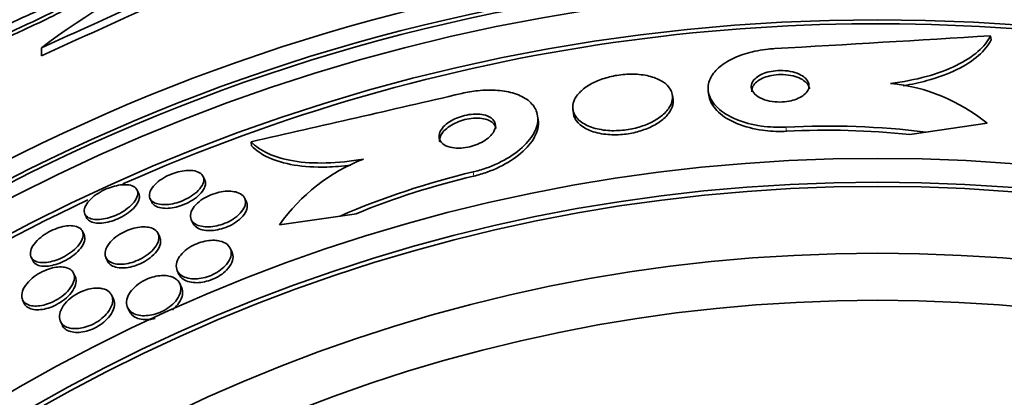
# Model space of a CAD drawing. Units: millimetres. Extents: x 0 to 771, y 0 to 1164.
# Drawn here: x 398 to 411, y 815 to 821 of the extents above; entities that cross this region are included whole.
import ezdxf
from ezdxf import colors
from ezdxf.entities.mleader import LeaderData, LeaderLine
from ezdxf.math import Vec2, Vec3

# ---------------------------------------------------------------- set-up
doc = ezdxf.new("R2010")
doc.units = ezdxf.units.MM
doc.layers.add('DV1_Défaut', color=7, linetype='Continuous')
doc.layers.add('Défaut', color=7, linetype='Continuous')

# ---------------------------------------------------------------- blocks, each defined once
blk = doc.blocks.new('_DOT')
at = {"color": 0}
blk.add_line((0, 0), (-1, 0), dxfattribs=at)
at = {"color": 0, "const_width": 0.333}
blk.add_lwpolyline([(-0.1665, 0, 1), (0.1665, 0, 1)], format="xyb", close=True, dxfattribs=at)
blk = doc.blocks.new('SE')
at = {"layer": 'DV1_Défaut', "color": 7, "linetype": 'Continuous', "lineweight": 35}
for p, q in [((411.218, 820.474), (411.226, 820.418)), ((398.003, 820.307), (398.003, 820.195)), ((406.796, 819.591), (406.788, 819.648)), ((407.287, 819.699), (407.295, 819.642)), ((405.402, 819.449), (405.41, 819.393)), ((404.919, 819.302), (404.911, 819.359)), ((410.317, 819.132), (411.169, 819.255)), ((410.091, 819.1), (410.317, 819.132)), ((400.922, 818.999), (400.93, 818.943)), ((400.278, 818.463), (400.255, 818.514)), ((399.359, 818.274), (399.336, 818.325)), ((399.516, 818.208), (399.539, 818.157)), ((400.858, 818.158), (400.834, 818.21)), ((398.608, 817.992), (398.632, 817.942)), ((402.163, 817.964), (401.319, 817.843)), ((402.388, 817.996), (402.163, 817.964)), ((400.089, 817.915), (400.113, 817.863)), ((398.598, 817.701), (398.574, 817.753)), ((399.652, 817.668), (399.628, 817.72)), ((400.657, 817.459), (400.633, 817.512)), ((397.859, 817.394), (397.882, 817.343)), ((398.901, 817.388), (398.924, 817.336)), ((398.475, 817.117), (398.451, 817.168)), ((399.894, 817.204), (399.918, 817.152)), ((399.955, 816.969), (399.931, 817.023)), ((399.006, 816.806), (398.982, 816.859)), ((397.74, 816.799), (397.764, 816.747)), ((399.203, 816.69), (399.228, 816.637)), ((398.267, 816.499), (398.291, 816.447))]:
    blk.add_line(p, q, dxfattribs=at)
at = {"layer": 'DV1_Défaut', "color": 7, "linetype": 'Continuous', "lineweight": 18}
for p, q in [((408.369, 819.202), (408.377, 819.144)), ((404.013, 818.578), (404.021, 818.52))]:
    blk.add_line(p, q, dxfattribs=at)
at = {"layer": 'DV1_Défaut', "color": 7, "linetype": 'Continuous', "lineweight": 35}
for radius in [26.834, 26.588, 26.535, 26.346, 25.906, 23.976, 23.645, 23.585, 22.655, 22]:
    blk.add_circle((409.644, 794.791), radius, dxfattribs=at)
for centre, radius, start, end in [((409.644, 794.791), 30, 300.2208, 239.7792), ((404.307, 811.937), 10.478, 101.1634, 126.9849), ((290.895, 1057.954), 260.669, 294.26104, 295.19909), ((289.625, 1059.621), 262.813, 294.35424, 295.28532), ((409.644, 794.791), 25.851, 82.3902, 113.9772), ((383.357, 1263.545), 443.945, 273.20946, 273.59815), ((409.572, 817.298), 2.526, 50.7812, 84.3014), ((303.232, 1252.092), 443.974, 282.71113, 283.09962), ((408.947, 808.122), 11.095, 82.9079, 92.988), ((408.951, 808.093), 11.066, 84.085, 92.9745), ((403.416, 816.367), 2.565, 111.2369, 144.8672), ((406.569, 807.783), 11.094, 103.3207, 113.4016), ((406.573, 807.753), 11.066, 103.3344, 112.2243), ((409.644, 794.791), 25.851, 115.1649, 146.6889)]:
    blk.add_arc(centre, radius, start, end, dxfattribs=at)
for points, knots in [([(397.091, 820.321), (397.152, 820.345), (397.221, 820.374), (397.295, 820.406), (397.384, 820.443), (397.482, 820.486), (397.581, 820.531), (397.683, 820.577), (397.79, 820.626), (397.891, 820.674), (397.992, 820.722), (398.092, 820.771), (398.18, 820.815), (398.264, 820.857), (398.341, 820.898), (398.401, 820.931), (398.457, 820.962), (398.501, 820.989), (398.528, 821.008), (398.554, 821.026), (398.565, 821.037), (398.56, 821.042), (398.556, 821.047), (398.536, 821.044), (398.505, 821.036), (398.488, 821.031), (398.468, 821.025), (398.445, 821.018), (398.394, 821.001), (398.328, 820.976), (398.253, 820.946), (398.178, 820.917), (398.092, 820.881), (398.001, 820.842), (397.906, 820.801), (397.805, 820.756), (397.703, 820.709), (397.6, 820.662), (397.493, 820.612), (397.395, 820.564), (397.297, 820.516), (397.203, 820.469), (397.123, 820.427), (397.047, 820.387), (396.98, 820.351), (396.93, 820.321), (396.883, 820.293), (396.849, 820.271), (396.832, 820.257), (396.816, 820.243), (396.814, 820.235), (396.827, 820.235), (396.84, 820.235), (396.868, 820.241), (396.907, 820.254), (396.939, 820.264), (396.979, 820.278), (397.024, 820.296)], [0, 0, 0, 0, 0.047507, 0.047507, 0.047507, 0.104957, 0.104957, 0.104957, 0.164775, 0.164775, 0.164775, 0.224739, 0.224739, 0.224739, 0.282266, 0.282266, 0.282266, 0.335986, 0.335986, 0.335986, 0.38656, 0.38656, 0.38656, 0.435996, 0.435996, 0.435996, 0.461437, 0.461437, 0.461437, 0.517506, 0.517506, 0.517506, 0.573409, 0.573409, 0.573409, 0.631903, 0.631903, 0.631903, 0.692106, 0.692106, 0.692106, 0.751471, 0.751471, 0.751471, 0.807753, 0.807753, 0.807753, 0.86036, 0.86036, 0.86036, 0.910489, 0.910489, 0.910489, 0.960187, 0.960187, 0.960187, 1, 1, 1, 1]), ([(397.128, 820.284), (397.155, 820.294), (397.183, 820.306), (397.213, 820.318), (397.292, 820.35), (397.381, 820.388), (397.474, 820.429), (397.571, 820.471), (397.675, 820.518), (397.777, 820.565), (397.881, 820.613), (397.986, 820.663), (398.083, 820.71), (398.177, 820.756), (398.267, 820.801), (398.342, 820.841), (398.413, 820.878), (398.473, 820.911), (398.517, 820.938), (398.557, 820.962), (398.584, 820.981), (398.594, 820.992), (398.599, 820.998), (398.6, 821.002), (398.598, 821.004)], [0, 0, 0, 0, 0.0532995, 0.0532995, 0.0532995, 0.1978109, 0.1978109, 0.1978109, 0.3501195, 0.3501195, 0.3501195, 0.5059545, 0.5059545, 0.5059545, 0.6585985, 0.6585985, 0.6585985, 0.8024674, 0.8024674, 0.8024674, 0.9367088, 0.9367088, 0.9367088, 1, 1, 1, 1]), ([(409.822, 819.811), (410, 819.832), (410.167, 819.864), (410.477, 819.948), (410.617, 820), (410.858, 820.118), (410.961, 820.185), (411.121, 820.324), (411.18, 820.398), (411.218, 820.474)], [0, 0, 0, 0, 0.25, 0.25, 0.5, 0.5, 0.75, 0.75, 1, 1, 1, 1]), ([(410.002, 819.778), (410.116, 819.797), (410.226, 819.821), (410.485, 819.891), (410.625, 819.943), (410.867, 820.061), (410.969, 820.128), (411.129, 820.268), (411.188, 820.342), (411.226, 820.418)], [0, 0, 0, 0, 0.183143, 0.183143, 0.455429, 0.455429, 0.727714, 0.727714, 1, 1, 1, 1]), ([(408.212, 820.296), (408.181, 820.294), (408.15, 820.291), (408.119, 820.288), (408.021, 820.278), (407.923, 820.259), (407.834, 820.233), (407.747, 820.208), (407.665, 820.176), (407.596, 820.14), (407.523, 820.101), (407.461, 820.057), (407.413, 820.011), (407.361, 819.96), (407.324, 819.905), (407.303, 819.85), (407.281, 819.788), (407.278, 819.724), (407.295, 819.663), (407.313, 819.595), (407.355, 819.53), (407.418, 819.47), (407.483, 819.409), (407.572, 819.354), (407.679, 819.309), (407.779, 819.268), (407.898, 819.235), (408.026, 819.217), (408.135, 819.202), (408.253, 819.196), (408.369, 819.202)], [0, 0, 0, 0, 0.027391, 0.027391, 0.027391, 0.116322, 0.116322, 0.116322, 0.204247, 0.204247, 0.204247, 0.296993, 0.296993, 0.296993, 0.399781, 0.399781, 0.399781, 0.51545, 0.51545, 0.51545, 0.642642, 0.642642, 0.642642, 0.773692, 0.773692, 0.773692, 0.896264, 0.896264, 0.896264, 1, 1, 1, 1]), ([(408.599, 819.914), (408.57, 819.932), (408.535, 819.949), (408.494, 819.962), (408.454, 819.974), (408.407, 819.984), (408.358, 819.988), (408.314, 819.991), (408.268, 819.991), (408.223, 819.987), (408.183, 819.983), (408.143, 819.975), (408.107, 819.965), (408.072, 819.955), (408.039, 819.942), (408.012, 819.928), (407.982, 819.912), (407.957, 819.895), (407.938, 819.876), (407.917, 819.856), (407.902, 819.834), (407.893, 819.812), (407.884, 819.787), (407.882, 819.761), (407.889, 819.737), (407.896, 819.71), (407.912, 819.683), (407.937, 819.659), (407.962, 819.635), (407.997, 819.613), (408.04, 819.595), (408.08, 819.579), (408.127, 819.566), (408.178, 819.558), (408.222, 819.552), (408.27, 819.55), (408.318, 819.552), (408.359, 819.554), (408.401, 819.56), (408.439, 819.569), (408.475, 819.578), (408.509, 819.589), (408.539, 819.603), (408.57, 819.617), (408.597, 819.633), (408.619, 819.651), (408.642, 819.67), (408.66, 819.691), (408.672, 819.713), (408.685, 819.737), (408.691, 819.762), (408.689, 819.786), (408.687, 819.813), (408.675, 819.84), (408.655, 819.864), (408.641, 819.882), (408.622, 819.899), (408.599, 819.914)], [0, 0, 0, 0, 0.056299, 0.056299, 0.056299, 0.113013, 0.113013, 0.113013, 0.163628, 0.163628, 0.163628, 0.208761, 0.208761, 0.208761, 0.25262, 0.25262, 0.25262, 0.298892, 0.298892, 0.298892, 0.350254, 0.350254, 0.350254, 0.408139, 0.408139, 0.408139, 0.471811, 0.471811, 0.471811, 0.537347, 0.537347, 0.537347, 0.598613, 0.598613, 0.598613, 0.651578, 0.651578, 0.651578, 0.697622, 0.697622, 0.697622, 0.741158, 0.741158, 0.741158, 0.786305, 0.786305, 0.786305, 0.836083, 0.836083, 0.836083, 0.892312, 0.892312, 0.892312, 0.954816, 0.954816, 0.954816, 1, 1, 1, 1]), ([(406.632, 819.847), (406.585, 819.874), (406.527, 819.897), (406.46, 819.913), (406.394, 819.929), (406.317, 819.938), (406.238, 819.94), (406.166, 819.941), (406.089, 819.935), (406.015, 819.923), (405.946, 819.912), (405.878, 819.894), (405.816, 819.873), (405.753, 819.852), (405.694, 819.826), (405.644, 819.797), (405.59, 819.766), (405.543, 819.732), (405.507, 819.696), (405.466, 819.656), (405.436, 819.614), (405.419, 819.572), (405.4, 819.526), (405.395, 819.479), (405.405, 819.434), (405.415, 819.387), (405.442, 819.341), (405.485, 819.301), (405.528, 819.262), (405.588, 819.227), (405.661, 819.201), (405.727, 819.178), (405.805, 819.162), (405.89, 819.155), (405.963, 819.15), (406.042, 819.152), (406.12, 819.161), (406.189, 819.169), (406.259, 819.184), (406.325, 819.203), (406.388, 819.222), (406.449, 819.246), (406.502, 819.273), (406.559, 819.302), (406.609, 819.334), (406.649, 819.369), (406.694, 819.407), (406.729, 819.448), (406.753, 819.489), (406.779, 819.534), (406.791, 819.581), (406.79, 819.626), (406.788, 819.674), (406.769, 819.721), (406.735, 819.763), (406.71, 819.794), (406.675, 819.822), (406.632, 819.847)], [0, 0, 0, 0, 0.05271, 0.05271, 0.05271, 0.10577, 0.10577, 0.10577, 0.153973, 0.153973, 0.153973, 0.198454, 0.198454, 0.198454, 0.243125, 0.243125, 0.243125, 0.291191, 0.291191, 0.291191, 0.344864, 0.344864, 0.344864, 0.404898, 0.404898, 0.404898, 0.469532, 0.469532, 0.469532, 0.533928, 0.533928, 0.533928, 0.592275, 0.592275, 0.592275, 0.642411, 0.642411, 0.642411, 0.687192, 0.687192, 0.687192, 0.731097, 0.731097, 0.731097, 0.77782, 0.77782, 0.77782, 0.829944, 0.829944, 0.829944, 0.888618, 0.888618, 0.888618, 0.952563, 0.952563, 0.952563, 1, 1, 1, 1]), ([(408.577, 819.875), (408.546, 819.891), (408.508, 819.905), (408.467, 819.915), (408.425, 819.925), (408.378, 819.932), (408.331, 819.934), (408.288, 819.935), (408.243, 819.933), (408.2, 819.927), (408.161, 819.921), (408.123, 819.912), (408.089, 819.901), (408.056, 819.889), (408.025, 819.875), (407.999, 819.86), (407.971, 819.843), (407.949, 819.824), (407.932, 819.805), (407.913, 819.783), (407.901, 819.76), (407.896, 819.737), (407.893, 819.722), (407.892, 819.708), (407.894, 819.693)], [0, 0, 0, 0, 0.141894, 0.141894, 0.141894, 0.284806, 0.284806, 0.284806, 0.413346, 0.413346, 0.413346, 0.530272, 0.530272, 0.530272, 0.64653, 0.64653, 0.64653, 0.771185, 0.771185, 0.771185, 0.910613, 0.910613, 0.910613, 1, 1, 1, 1]), ([(408.696, 819.737), (408.695, 819.741), (408.695, 819.745), (408.694, 819.749), (408.687, 819.776), (408.671, 819.802), (408.646, 819.826), (408.628, 819.844), (408.604, 819.86), (408.577, 819.875)], [0, 0, 0, 0, 0.076391, 0.076391, 0.076391, 0.607005, 0.607005, 0.607005, 1, 1, 1, 1]), ([(403.856, 819.671), (403.929, 819.688), (404.004, 819.701), (404.076, 819.709), (404.172, 819.719), (404.267, 819.72), (404.353, 819.714), (404.44, 819.707), (404.52, 819.692), (404.59, 819.669), (404.665, 819.645), (404.728, 819.613), (404.778, 819.575), (404.833, 819.532), (404.872, 819.482), (404.893, 819.427), (404.917, 819.366), (404.921, 819.299), (404.903, 819.229), (404.885, 819.155), (404.842, 819.076), (404.777, 819.001), (404.713, 818.926), (404.624, 818.851), (404.519, 818.785), (404.424, 818.726), (404.311, 818.672), (404.191, 818.63), (404.133, 818.61), (404.073, 818.592), (404.013, 818.578)], [0, 0, 0, 0, 0.0667, 0.0667, 0.0667, 0.154829, 0.154829, 0.154829, 0.244087, 0.244087, 0.244087, 0.340689, 0.340689, 0.340689, 0.448943, 0.448943, 0.448943, 0.570146, 0.570146, 0.570146, 0.700341, 0.700341, 0.700341, 0.829202, 0.829202, 0.829202, 0.944781, 0.944781, 0.944781, 1, 1, 1, 1]), ([(405.41, 819.393), (405.416, 819.347), (405.438, 819.303), (405.474, 819.264), (405.512, 819.223), (405.567, 819.185), (405.636, 819.157), (405.699, 819.131), (405.777, 819.111), (405.861, 819.102), (405.933, 819.094), (406.013, 819.093), (406.093, 819.1), (406.163, 819.106), (406.235, 819.119), (406.302, 819.137), (406.367, 819.154), (406.429, 819.177), (406.484, 819.203), (406.542, 819.23), (406.594, 819.262), (406.636, 819.295), (406.684, 819.331), (406.721, 819.371), (406.748, 819.411), (406.778, 819.456), (406.794, 819.502), (406.797, 819.547), (406.798, 819.562), (406.798, 819.576), (406.796, 819.591)], [0, 0, 0, 0, 0.122093, 0.122093, 0.122093, 0.251792, 0.251792, 0.251792, 0.370951, 0.370951, 0.370951, 0.473551, 0.473551, 0.473551, 0.564072, 0.564072, 0.564072, 0.651471, 0.651471, 0.651471, 0.743497, 0.743497, 0.743497, 0.845689, 0.845689, 0.845689, 0.96092, 0.96092, 0.96092, 1, 1, 1, 1]), ([(407.295, 819.643), (407.297, 819.629), (407.3, 819.615), (407.304, 819.601), (407.324, 819.534), (407.367, 819.468), (407.431, 819.409), (407.497, 819.348), (407.587, 819.292), (407.695, 819.248), (407.796, 819.208), (407.916, 819.176), (408.044, 819.158), (408.14, 819.145), (408.242, 819.139), (408.344, 819.143), (408.355, 819.143), (408.366, 819.144), (408.377, 819.144)], [0, 0, 0, 0, 0.051437, 0.051437, 0.051437, 0.302742, 0.302742, 0.302742, 0.56117, 0.56117, 0.56117, 0.802221, 0.802221, 0.802221, 0.981161, 0.981161, 0.981161, 1, 1, 1, 1]), ([(404.228, 819.35), (404.201, 819.363), (404.169, 819.372), (404.133, 819.378), (404.098, 819.383), (404.057, 819.385), (404.015, 819.382), (403.975, 819.38), (403.934, 819.373), (403.894, 819.364), (403.856, 819.354), (403.818, 819.342), (403.784, 819.327), (403.748, 819.312), (403.714, 819.295), (403.685, 819.276), (403.653, 819.255), (403.625, 819.232), (403.603, 819.209), (403.579, 819.183), (403.561, 819.156), (403.551, 819.13), (403.539, 819.1), (403.536, 819.072), (403.542, 819.045), (403.549, 819.018), (403.565, 818.992), (403.591, 818.971), (403.616, 818.951), (403.65, 818.934), (403.692, 818.924), (403.728, 818.914), (403.77, 818.909), (403.816, 818.91), (403.855, 818.91), (403.897, 818.915), (403.938, 818.923), (403.977, 818.93), (404.015, 818.941), (404.051, 818.955), (404.088, 818.969), (404.122, 818.985), (404.153, 819.003), (404.186, 819.022), (404.216, 819.044), (404.24, 819.066), (404.267, 819.091), (404.288, 819.118), (404.302, 819.143), (404.317, 819.172), (404.325, 819.201), (404.323, 819.228), (404.322, 819.256), (404.311, 819.283), (404.29, 819.306), (404.275, 819.323), (404.254, 819.338), (404.228, 819.35)], [0, 0, 0, 0, 0.04905, 0.04905, 0.04905, 0.09838, 0.09838, 0.09838, 0.144096, 0.144096, 0.144096, 0.187891, 0.187891, 0.187891, 0.233505, 0.233505, 0.233505, 0.283798, 0.283798, 0.283798, 0.34048, 0.34048, 0.34048, 0.403304, 0.403304, 0.403304, 0.468949, 0.468949, 0.468949, 0.531445, 0.531445, 0.531445, 0.585994, 0.585994, 0.585994, 0.633013, 0.633013, 0.633013, 0.676679, 0.676679, 0.676679, 0.721286, 0.721286, 0.721286, 0.770053, 0.770053, 0.770053, 0.825056, 0.825056, 0.825056, 0.886572, 0.886572, 0.886572, 0.951943, 0.951943, 0.951943, 1, 1, 1, 1]), ([(404.205, 819.306), (404.176, 819.316), (404.142, 819.323), (404.106, 819.326), (404.069, 819.329), (404.028, 819.328), (403.986, 819.323), (403.947, 819.318), (403.907, 819.31), (403.869, 819.298), (403.831, 819.287), (403.795, 819.273), (403.762, 819.257), (403.726, 819.241), (403.694, 819.221), (403.667, 819.201), (403.637, 819.179), (403.611, 819.154), (403.592, 819.13), (403.571, 819.103), (403.557, 819.075), (403.551, 819.048), (403.547, 819.031), (403.546, 819.015), (403.549, 818.999)], [0, 0, 0, 0, 0.125041, 0.125041, 0.125041, 0.250676, 0.250676, 0.250676, 0.36905, 0.36905, 0.36905, 0.485499, 0.485499, 0.485499, 0.609291, 0.609291, 0.609291, 0.747234, 0.747234, 0.747234, 0.902662, 0.902662, 0.902662, 1, 1, 1, 1]), ([(404.919, 819.303), (404.925, 819.263), (404.923, 819.221), (404.913, 819.179), (404.896, 819.104), (404.854, 819.026), (404.79, 818.95), (404.727, 818.875), (404.64, 818.799), (404.535, 818.733), (404.441, 818.673), (404.328, 818.618), (404.208, 818.575), (404.148, 818.554), (404.085, 818.535), (404.021, 818.52)], [0, 0, 0, 0, 0.14662, 0.14662, 0.14662, 0.402804, 0.402804, 0.402804, 0.657072, 0.657072, 0.657072, 0.885606, 0.885606, 0.885606, 1, 1, 1, 1]), ([(404.33, 819.183), (404.33, 819.187), (404.329, 819.191), (404.328, 819.196), (404.321, 819.223), (404.304, 819.248), (404.277, 819.269), (404.258, 819.284), (404.234, 819.297), (404.205, 819.306)], [0, 0, 0, 0, 0.08279, 0.08279, 0.08279, 0.619326, 0.619326, 0.619326, 1, 1, 1, 1]), ([(402.487, 818.758), (402.306, 818.726), (402.133, 818.707), (401.803, 818.699), (401.65, 818.708), (401.377, 818.753), (401.258, 818.789), (401.06, 818.879), (400.98, 818.935), (400.922, 818.999)], [0, 0, 0, 0, 0.25, 0.25, 0.5, 0.5, 0.75, 0.75, 1, 1, 1, 1]), ([(402.311, 818.672), (402.196, 818.658), (402.084, 818.649), (401.811, 818.642), (401.658, 818.652), (401.385, 818.697), (401.266, 818.732), (401.068, 818.823), (400.988, 818.879), (400.93, 818.943)], [0, 0, 0, 0, 0.179067, 0.179067, 0.452712, 0.452712, 0.726356, 0.726356, 1, 1, 1, 1]), ([(400.113, 818.596), (400.15, 818.591), (400.182, 818.581), (400.206, 818.566), (400.23, 818.552), (400.247, 818.533), (400.257, 818.511), (400.266, 818.488), (400.267, 818.46), (400.259, 818.431), (400.25, 818.403), (400.233, 818.372), (400.207, 818.341), (400.183, 818.312), (400.151, 818.283), (400.113, 818.257), (400.08, 818.233), (400.042, 818.211), (400.002, 818.192), (399.966, 818.175), (399.927, 818.161), (399.889, 818.149), (399.851, 818.138), (399.813, 818.131), (399.778, 818.126), (399.74, 818.122), (399.705, 818.121), (399.674, 818.124), (399.639, 818.127), (399.609, 818.135), (399.585, 818.145), (399.558, 818.157), (399.537, 818.174), (399.524, 818.193), (399.509, 818.214), (399.504, 818.24), (399.507, 818.267), (399.51, 818.294), (399.523, 818.325), (399.545, 818.356), (399.565, 818.385), (399.594, 818.415), (399.629, 818.443), (399.66, 818.468), (399.697, 818.492), (399.737, 818.513), (399.773, 818.532), (399.812, 818.548), (399.851, 818.562), (399.888, 818.575), (399.927, 818.584), (399.963, 818.591), (400.001, 818.597), (400.037, 818.6), (400.069, 818.599), (400.085, 818.599), (400.099, 818.598), (400.113, 818.596)], [0, 0, 0, 0, 0.060339, 0.060339, 0.060339, 0.12049, 0.12049, 0.12049, 0.183754, 0.183754, 0.183754, 0.24605, 0.24605, 0.24605, 0.302838, 0.302838, 0.302838, 0.352886, 0.352886, 0.352886, 0.398735, 0.398735, 0.398735, 0.444116, 0.444116, 0.444116, 0.492183, 0.492183, 0.492183, 0.545104, 0.545104, 0.545104, 0.60364, 0.60364, 0.60364, 0.666349, 0.666349, 0.666349, 0.729268, 0.729268, 0.729268, 0.787633, 0.787633, 0.787633, 0.839284, 0.839284, 0.839284, 0.885966, 0.885966, 0.885966, 0.931212, 0.931212, 0.931212, 0.978284, 0.978284, 0.978284, 1, 1, 1, 1]), ([(399.219, 818.397), (399.253, 818.391), (399.282, 818.38), (399.302, 818.365), (399.323, 818.35), (399.336, 818.331), (399.342, 818.308), (399.348, 818.284), (399.345, 818.257), (399.333, 818.227), (399.322, 818.198), (399.302, 818.167), (399.273, 818.136), (399.247, 818.107), (399.214, 818.078), (399.176, 818.051), (399.142, 818.027), (399.103, 818.005), (399.063, 817.986), (399.026, 817.969), (398.987, 817.954), (398.949, 817.942), (398.912, 817.931), (398.875, 817.924), (398.84, 817.92), (398.804, 817.915), (398.771, 817.915), (398.742, 817.918), (398.71, 817.922), (398.682, 817.93), (398.66, 817.941), (398.636, 817.953), (398.619, 817.97), (398.609, 817.99), (398.599, 818.012), (398.597, 818.038), (398.603, 818.065), (398.61, 818.093), (398.626, 818.124), (398.65, 818.155), (398.672, 818.184), (398.703, 818.214), (398.739, 818.243), (398.772, 818.268), (398.81, 818.292), (398.85, 818.314), (398.886, 818.333), (398.926, 818.35), (398.964, 818.363), (399.002, 818.376), (399.04, 818.386), (399.075, 818.392), (399.112, 818.399), (399.146, 818.401), (399.177, 818.4), (399.192, 818.4), (399.206, 818.399), (399.219, 818.397)], [0, 0, 0, 0, 0.059934, 0.059934, 0.059934, 0.119695, 0.119695, 0.119695, 0.18228, 0.18228, 0.18228, 0.243948, 0.243948, 0.243948, 0.30054, 0.30054, 0.30054, 0.350888, 0.350888, 0.350888, 0.397273, 0.397273, 0.397273, 0.443162, 0.443162, 0.443162, 0.491551, 0.491551, 0.491551, 0.544496, 0.544496, 0.544496, 0.602695, 0.602695, 0.602695, 0.664765, 0.664765, 0.664765, 0.727028, 0.727028, 0.727028, 0.785109, 0.785109, 0.785109, 0.836983, 0.836983, 0.836983, 0.884177, 0.884177, 0.884177, 0.929951, 0.929951, 0.929951, 0.977397, 0.977397, 0.977397, 1, 1, 1, 1]), ([(400.278, 818.463), (400.282, 818.456), (400.284, 818.448), (400.286, 818.439), (400.29, 818.414), (400.286, 818.385), (400.272, 818.355), (400.259, 818.325), (400.237, 818.294), (400.206, 818.264), (400.179, 818.236), (400.145, 818.209), (400.106, 818.185), (400.071, 818.163), (400.033, 818.143), (399.993, 818.127), (399.956, 818.111), (399.917, 818.099), (399.88, 818.089), (399.842, 818.08), (399.805, 818.075), (399.77, 818.072), (399.734, 818.07), (399.699, 818.071), (399.67, 818.076), (399.637, 818.082), (399.609, 818.092), (399.587, 818.105), (399.564, 818.119), (399.548, 818.137), (399.539, 818.157)], [0, 0, 0, 0, 0.04205, 0.04205, 0.04205, 0.169067, 0.169067, 0.169067, 0.291233, 0.291233, 0.291233, 0.400732, 0.400732, 0.400732, 0.497575, 0.497575, 0.497575, 0.588135, 0.588135, 0.588135, 0.679758, 0.679758, 0.679758, 0.778238, 0.778238, 0.778238, 0.887241, 0.887241, 0.887241, 1, 1, 1, 1]), ([(399.359, 818.274), (399.368, 818.254), (399.37, 818.231), (399.365, 818.206), (399.36, 818.178), (399.345, 818.147), (399.322, 818.116), (399.3, 818.086), (399.27, 818.056), (399.234, 818.027), (399.202, 818.001), (399.164, 817.976), (399.124, 817.954), (399.088, 817.935), (399.049, 817.917), (399.01, 817.904), (398.973, 817.891), (398.935, 817.881), (398.899, 817.874), (398.863, 817.867), (398.828, 817.865), (398.797, 817.865), (398.763, 817.866), (398.733, 817.871), (398.708, 817.88), (398.681, 817.889), (398.66, 817.903), (398.645, 817.92), (398.64, 817.927), (398.635, 817.934), (398.632, 817.942)], [0, 0, 0, 0, 0.11386, 0.11386, 0.11386, 0.238861, 0.238861, 0.238861, 0.356074, 0.356074, 0.356074, 0.460646, 0.460646, 0.460646, 0.555206, 0.555206, 0.555206, 0.646448, 0.646448, 0.646448, 0.740875, 0.740875, 0.740875, 0.843301, 0.843301, 0.843301, 0.956184, 0.956184, 0.956184, 1, 1, 1, 1]), ([(400.729, 818.293), (400.764, 818.281), (400.792, 818.264), (400.812, 818.243), (400.831, 818.222), (400.842, 818.196), (400.845, 818.168), (400.847, 818.139), (400.84, 818.106), (400.822, 818.073), (400.806, 818.042), (400.78, 818.009), (400.747, 817.979), (400.718, 817.952), (400.681, 817.926), (400.642, 817.903), (400.607, 817.884), (400.568, 817.866), (400.53, 817.852), (400.493, 817.839), (400.455, 817.829), (400.418, 817.823), (400.381, 817.816), (400.344, 817.813), (400.31, 817.813), (400.273, 817.814), (400.239, 817.818), (400.21, 817.827), (400.177, 817.836), (400.149, 817.849), (400.128, 817.866), (400.105, 817.885), (400.089, 817.908), (400.082, 817.935), (400.075, 817.962), (400.077, 817.993), (400.089, 818.025), (400.101, 818.056), (400.122, 818.089), (400.153, 818.121), (400.179, 818.149), (400.213, 818.177), (400.252, 818.202), (400.286, 818.223), (400.325, 818.243), (400.364, 818.259), (400.401, 818.274), (400.439, 818.286), (400.476, 818.294), (400.514, 818.303), (400.551, 818.308), (400.586, 818.31), (400.623, 818.311), (400.658, 818.309), (400.689, 818.303), (400.703, 818.301), (400.716, 818.297), (400.729, 818.293)], [0, 0, 0, 0, 0.063829, 0.063829, 0.063829, 0.12755, 0.12755, 0.12755, 0.192855, 0.192855, 0.192855, 0.25379, 0.25379, 0.25379, 0.306559, 0.306559, 0.306559, 0.35264, 0.35264, 0.35264, 0.396374, 0.396374, 0.396374, 0.44179, 0.44179, 0.44179, 0.49184, 0.49184, 0.49184, 0.548268, 0.548268, 0.548268, 0.610807, 0.610807, 0.610807, 0.676135, 0.676135, 0.676135, 0.738436, 0.738436, 0.738436, 0.793139, 0.793139, 0.793139, 0.84057, 0.84057, 0.84057, 0.884595, 0.884595, 0.884595, 0.929299, 0.929299, 0.929299, 0.977815, 0.977815, 0.977815, 1, 1, 1, 1]), ([(400.858, 818.158), (400.865, 818.141), (400.869, 818.124), (400.869, 818.105), (400.869, 818.075), (400.859, 818.042), (400.84, 818.009), (400.821, 817.978), (400.794, 817.946), (400.759, 817.916), (400.729, 817.89), (400.692, 817.865), (400.652, 817.843), (400.617, 817.825), (400.579, 817.808), (400.54, 817.795), (400.503, 817.783), (400.465, 817.774), (400.429, 817.768), (400.391, 817.762), (400.355, 817.76), (400.321, 817.761), (400.285, 817.763), (400.251, 817.769), (400.223, 817.778), (400.19, 817.788), (400.164, 817.803), (400.144, 817.821), (400.13, 817.833), (400.12, 817.848), (400.113, 817.863)], [0, 0, 0, 0, 0.081834, 0.081834, 0.081834, 0.211953, 0.211953, 0.211953, 0.331962, 0.331962, 0.331962, 0.435388, 0.435388, 0.435388, 0.526304, 0.526304, 0.526304, 0.613587, 0.613587, 0.613587, 0.705062, 0.705062, 0.705062, 0.806385, 0.806385, 0.806385, 0.920685, 0.920685, 0.920685, 1, 1, 1, 1]), ([(398.442, 817.828), (398.478, 817.824), (398.508, 817.815), (398.53, 817.801), (398.552, 817.787), (398.568, 817.769), (398.577, 817.747), (398.586, 817.724), (398.586, 817.696), (398.579, 817.666), (398.571, 817.636), (398.554, 817.603), (398.528, 817.569), (398.505, 817.538), (398.473, 817.505), (398.435, 817.475), (398.402, 817.448), (398.363, 817.422), (398.323, 817.4), (398.287, 817.381), (398.248, 817.363), (398.21, 817.35), (398.173, 817.337), (398.136, 817.328), (398.102, 817.322), (398.067, 817.317), (398.034, 817.315), (398.004, 817.317), (397.972, 817.319), (397.944, 817.325), (397.922, 817.335), (397.897, 817.347), (397.878, 817.362), (397.865, 817.382), (397.852, 817.402), (397.847, 817.428), (397.85, 817.456), (397.853, 817.484), (397.865, 817.516), (397.886, 817.549), (397.906, 817.581), (397.934, 817.614), (397.969, 817.646), (398, 817.674), (398.038, 817.702), (398.078, 817.726), (398.114, 817.748), (398.154, 817.768), (398.193, 817.783), (398.23, 817.798), (398.267, 817.81), (398.302, 817.817), (398.338, 817.825), (398.373, 817.829), (398.403, 817.83), (398.417, 817.83), (398.43, 817.829), (398.442, 817.828)], [0, 0, 0, 0, 0.058701, 0.058701, 0.058701, 0.117165, 0.117165, 0.117165, 0.179663, 0.179663, 0.179663, 0.242983, 0.242983, 0.242983, 0.30217, 0.30217, 0.30217, 0.354486, 0.354486, 0.354486, 0.401358, 0.401358, 0.401358, 0.44643, 0.44643, 0.44643, 0.493174, 0.493174, 0.493174, 0.544152, 0.544152, 0.544152, 0.600721, 0.600721, 0.600721, 0.662326, 0.662326, 0.662326, 0.725825, 0.725825, 0.725825, 0.786335, 0.786335, 0.786335, 0.840374, 0.840374, 0.840374, 0.888413, 0.888413, 0.888413, 0.933694, 0.933694, 0.933694, 0.979728, 0.979728, 0.979728, 1, 1, 1, 1]), ([(399.532, 817.798), (399.565, 817.787), (399.592, 817.77), (399.61, 817.749), (399.628, 817.728), (399.638, 817.702), (399.64, 817.673), (399.641, 817.644), (399.633, 817.61), (399.616, 817.576), (399.599, 817.543), (399.573, 817.509), (399.54, 817.476), (399.51, 817.447), (399.473, 817.418), (399.433, 817.394), (399.398, 817.372), (399.359, 817.353), (399.32, 817.338), (399.284, 817.323), (399.246, 817.312), (399.21, 817.305), (399.174, 817.297), (399.138, 817.293), (399.106, 817.293), (399.071, 817.293), (399.038, 817.297), (399.011, 817.305), (398.98, 817.314), (398.954, 817.327), (398.934, 817.343), (398.913, 817.362), (398.899, 817.385), (398.893, 817.411), (398.886, 817.439), (398.889, 817.471), (398.902, 817.504), (398.914, 817.536), (398.935, 817.571), (398.966, 817.605), (398.993, 817.635), (399.027, 817.666), (399.067, 817.693), (399.101, 817.716), (399.14, 817.738), (399.18, 817.755), (399.216, 817.772), (399.254, 817.785), (399.291, 817.794), (399.328, 817.804), (399.364, 817.81), (399.397, 817.812), (399.433, 817.814), (399.466, 817.813), (399.495, 817.807), (399.508, 817.805), (399.521, 817.802), (399.532, 817.798)], [0, 0, 0, 0, 0.062955, 0.062955, 0.062955, 0.125756, 0.125756, 0.125756, 0.191056, 0.191056, 0.191056, 0.253178, 0.253178, 0.253178, 0.307575, 0.307575, 0.307575, 0.35472, 0.35472, 0.35472, 0.398658, 0.398658, 0.398658, 0.443559, 0.443559, 0.443559, 0.492565, 0.492565, 0.492565, 0.547674, 0.547674, 0.547674, 0.609094, 0.609094, 0.609094, 0.674159, 0.674159, 0.674159, 0.737408, 0.737408, 0.737408, 0.793714, 0.793714, 0.793714, 0.842379, 0.842379, 0.842379, 0.886818, 0.886818, 0.886818, 0.931195, 0.931195, 0.931195, 0.978817, 0.978817, 0.978817, 1, 1, 1, 1]), ([(398.598, 817.702), (398.601, 817.694), (398.604, 817.686), (398.605, 817.678), (398.61, 817.653), (398.606, 817.623), (398.594, 817.592), (398.582, 817.56), (398.561, 817.526), (398.531, 817.493), (398.505, 817.462), (398.47, 817.431), (398.431, 817.403), (398.397, 817.377), (398.358, 817.354), (398.317, 817.334), (398.281, 817.316), (398.242, 817.301), (398.205, 817.29), (398.169, 817.279), (398.133, 817.271), (398.1, 817.268), (398.065, 817.264), (398.033, 817.264), (398.005, 817.268), (397.975, 817.272), (397.948, 817.281), (397.928, 817.293), (397.907, 817.306), (397.891, 817.323), (397.882, 817.343)], [0, 0, 0, 0, 0.040789, 0.040789, 0.040789, 0.167089, 0.167089, 0.167089, 0.29255, 0.29255, 0.29255, 0.407624, 0.407624, 0.407624, 0.50888, 0.50888, 0.50888, 0.600879, 0.600879, 0.600879, 0.691164, 0.691164, 0.691164, 0.786284, 0.786284, 0.786284, 0.890848, 0.890848, 0.890848, 1, 1, 1, 1]), ([(399.652, 817.668), (399.661, 817.648), (399.665, 817.626), (399.663, 817.602), (399.661, 817.571), (399.649, 817.537), (399.627, 817.502), (399.607, 817.469), (399.578, 817.435), (399.542, 817.404), (399.511, 817.376), (399.473, 817.35), (399.433, 817.327), (399.397, 817.307), (399.359, 817.29), (399.32, 817.276), (399.284, 817.264), (399.247, 817.254), (399.211, 817.248), (399.175, 817.242), (399.14, 817.24), (399.109, 817.241), (399.074, 817.243), (399.043, 817.249), (399.016, 817.259), (398.987, 817.269), (398.963, 817.285), (398.946, 817.303), (398.937, 817.313), (398.93, 817.324), (398.924, 817.336)], [0, 0, 0, 0, 0.1006, 0.1006, 0.1006, 0.230818, 0.230818, 0.230818, 0.352165, 0.352165, 0.352165, 0.457288, 0.457288, 0.457288, 0.549264, 0.549264, 0.549264, 0.636723, 0.636723, 0.636723, 0.727635, 0.727635, 0.727635, 0.827837, 0.827837, 0.827837, 0.940735, 0.940735, 0.940735, 1, 1, 1, 1]), ([(400.488, 817.616), (400.528, 817.606), (400.561, 817.59), (400.587, 817.57), (400.612, 817.55), (400.63, 817.525), (400.639, 817.497), (400.649, 817.467), (400.649, 817.433), (400.639, 817.397), (400.629, 817.362), (400.609, 817.325), (400.579, 817.289), (400.557, 817.263), (400.53, 817.237), (400.498, 817.214), (400.466, 817.19), (400.429, 817.168), (400.391, 817.15), (400.356, 817.133), (400.318, 817.119), (400.281, 817.11), (400.245, 817.1), (400.208, 817.094), (400.174, 817.091), (400.137, 817.088), (400.102, 817.09), (400.07, 817.095), (400.034, 817.1), (400.003, 817.11), (399.977, 817.123), (399.946, 817.139), (399.923, 817.159), (399.907, 817.182), (399.889, 817.208), (399.88, 817.239), (399.88, 817.271), (399.881, 817.305), (399.892, 817.341), (399.914, 817.378), (399.93, 817.406), (399.953, 817.435), (399.982, 817.462), (400.011, 817.489), (400.046, 817.516), (400.085, 817.538), (400.119, 817.558), (400.158, 817.576), (400.196, 817.59), (400.232, 817.603), (400.269, 817.612), (400.305, 817.618), (400.342, 817.625), (400.378, 817.627), (400.411, 817.626), (400.439, 817.625), (400.465, 817.621), (400.488, 817.616)], [0, 0, 0, 0, 0.063206, 0.063206, 0.063206, 0.126163, 0.126163, 0.126163, 0.193577, 0.193577, 0.193577, 0.258917, 0.258917, 0.258917, 0.305934, 0.305934, 0.305934, 0.353226, 0.353226, 0.353226, 0.396303, 0.396303, 0.396303, 0.438836, 0.438836, 0.438836, 0.484776, 0.484776, 0.484776, 0.536962, 0.536962, 0.536962, 0.596774, 0.596774, 0.596774, 0.662833, 0.662833, 0.662833, 0.729856, 0.729856, 0.729856, 0.780446, 0.780446, 0.780446, 0.831421, 0.831421, 0.831421, 0.876493, 0.876493, 0.876493, 0.91888, 0.91888, 0.91888, 0.962911, 0.962911, 0.962911, 1, 1, 1, 1]), ([(400.657, 817.459), (400.663, 817.447), (400.667, 817.434), (400.669, 817.42), (400.674, 817.389), (400.669, 817.353), (400.653, 817.316), (400.639, 817.281), (400.614, 817.245), (400.58, 817.21), (400.556, 817.185), (400.527, 817.161), (400.494, 817.14), (400.461, 817.118), (400.424, 817.098), (400.385, 817.083), (400.35, 817.068), (400.312, 817.057), (400.276, 817.049), (400.24, 817.041), (400.203, 817.037), (400.17, 817.036), (400.133, 817.036), (400.098, 817.039), (400.068, 817.046), (400.033, 817.054), (400.003, 817.067), (399.979, 817.083), (399.951, 817.101), (399.931, 817.124), (399.919, 817.15), (399.918, 817.151), (399.918, 817.151), (399.918, 817.152)], [0, 0, 0, 0, 0.056796, 0.056796, 0.056796, 0.191835, 0.191835, 0.191835, 0.319044, 0.319044, 0.319044, 0.409648, 0.409648, 0.409648, 0.500657, 0.500657, 0.500657, 0.585427, 0.585427, 0.585427, 0.671491, 0.671491, 0.671491, 0.76614, 0.76614, 0.76614, 0.874425, 0.874425, 0.874425, 0.997947, 0.997947, 0.997947, 1, 1, 1, 1]), ([(398.359, 817.243), (398.391, 817.233), (398.417, 817.216), (398.434, 817.196), (398.451, 817.175), (398.461, 817.149), (398.462, 817.121), (398.464, 817.091), (398.457, 817.056), (398.44, 817.021), (398.424, 816.987), (398.398, 816.95), (398.365, 816.914), (398.335, 816.883), (398.298, 816.852), (398.258, 816.824), (398.222, 816.8), (398.183, 816.779), (398.144, 816.762), (398.108, 816.746), (398.071, 816.733), (398.035, 816.725), (398, 816.716), (397.966, 816.712), (397.934, 816.711), (397.901, 816.71), (397.87, 816.713), (397.844, 816.72), (397.815, 816.728), (397.79, 816.741), (397.772, 816.757), (397.751, 816.775), (397.738, 816.798), (397.732, 816.824), (397.726, 816.852), (397.729, 816.884), (397.74, 816.918), (397.752, 816.952), (397.773, 816.988), (397.803, 817.024), (397.83, 817.057), (397.865, 817.09), (397.904, 817.12), (397.939, 817.146), (397.978, 817.17), (398.018, 817.19), (398.054, 817.208), (398.092, 817.223), (398.129, 817.233), (398.164, 817.244), (398.2, 817.251), (398.232, 817.254), (398.266, 817.257), (398.298, 817.256), (398.326, 817.251), (398.338, 817.249), (398.349, 817.246), (398.359, 817.243)], [0, 0, 0, 0, 0.061926, 0.061926, 0.061926, 0.123645, 0.123645, 0.123645, 0.188911, 0.188911, 0.188911, 0.252432, 0.252432, 0.252432, 0.308841, 0.308841, 0.308841, 0.357338, 0.357338, 0.357338, 0.40153, 0.40153, 0.40153, 0.445796, 0.445796, 0.445796, 0.493553, 0.493553, 0.493553, 0.547115, 0.547115, 0.547115, 0.607223, 0.607223, 0.607223, 0.671954, 0.671954, 0.671954, 0.736297, 0.736297, 0.736297, 0.794545, 0.794545, 0.794545, 0.844752, 0.844752, 0.844752, 0.889702, 0.889702, 0.889702, 0.93367, 0.93367, 0.93367, 0.98022, 0.98022, 0.98022, 1, 1, 1, 1]), ([(398.475, 817.117), (398.483, 817.098), (398.487, 817.078), (398.486, 817.055), (398.485, 817.024), (398.475, 816.989), (398.456, 816.953), (398.437, 816.919), (398.41, 816.882), (398.375, 816.847), (398.344, 816.817), (398.306, 816.787), (398.265, 816.761), (398.229, 816.738), (398.19, 816.718), (398.152, 816.702), (398.116, 816.688), (398.079, 816.676), (398.044, 816.669), (398.009, 816.661), (397.975, 816.658), (397.944, 816.658), (397.911, 816.658), (397.881, 816.663), (397.856, 816.671), (397.828, 816.681), (397.804, 816.695), (397.788, 816.712), (397.778, 816.723), (397.77, 816.734), (397.764, 816.747)], [0, 0, 0, 0, 0.092952, 0.092952, 0.092952, 0.223674, 0.223674, 0.223674, 0.349085, 0.349085, 0.349085, 0.459283, 0.459283, 0.459283, 0.554275, 0.554275, 0.554275, 0.641971, 0.641971, 0.641971, 0.730953, 0.730953, 0.730953, 0.82775, 0.82775, 0.82775, 0.936639, 0.936639, 0.936639, 1, 1, 1, 1]), ([(399.777, 817.129), (399.817, 817.121), (399.851, 817.106), (399.877, 817.087), (399.903, 817.068), (399.922, 817.044), (399.933, 817.017), (399.946, 816.987), (399.948, 816.952), (399.941, 816.916), (399.934, 816.879), (399.917, 816.84), (399.889, 816.801), (399.869, 816.773), (399.842, 816.745), (399.811, 816.719), (399.78, 816.692), (399.744, 816.667), (399.704, 816.646), (399.67, 816.628), (399.632, 816.612), (399.595, 816.601), (399.559, 816.59), (399.523, 816.582), (399.489, 816.579), (399.453, 816.575), (399.419, 816.575), (399.388, 816.578), (399.353, 816.582), (399.321, 816.591), (399.295, 816.603), (399.265, 816.617), (399.24, 816.636), (399.223, 816.659), (399.203, 816.684), (399.191, 816.714), (399.189, 816.746), (399.187, 816.78), (399.195, 816.818), (399.213, 816.857), (399.228, 816.887), (399.249, 816.918), (399.277, 816.948), (399.305, 816.979), (399.34, 817.008), (399.379, 817.034), (399.413, 817.056), (399.451, 817.077), (399.49, 817.092), (399.526, 817.107), (399.563, 817.118), (399.598, 817.125), (399.634, 817.133), (399.67, 817.136), (399.702, 817.136), (399.729, 817.136), (399.754, 817.134), (399.777, 817.129)], [0, 0, 0, 0, 0.061902, 0.061902, 0.061902, 0.123492, 0.123492, 0.123492, 0.190872, 0.190872, 0.190872, 0.258096, 0.258096, 0.258096, 0.306756, 0.306756, 0.306756, 0.355775, 0.355775, 0.355775, 0.399378, 0.399378, 0.399378, 0.441173, 0.441173, 0.441173, 0.485558, 0.485558, 0.485558, 0.535753, 0.535753, 0.535753, 0.593704, 0.593704, 0.593704, 0.65896, 0.65896, 0.65896, 0.727105, 0.727105, 0.727105, 0.780019, 0.780019, 0.780019, 0.833402, 0.833402, 0.833402, 0.879675, 0.879675, 0.879675, 0.921848, 0.921848, 0.921848, 0.964705, 0.964705, 0.964705, 1, 1, 1, 1]), ([(398.857, 816.952), (398.894, 816.943), (398.924, 816.928), (398.947, 816.908), (398.969, 816.888), (398.984, 816.862), (398.991, 816.834), (398.999, 816.804), (398.997, 816.769), (398.986, 816.732), (398.975, 816.696), (398.954, 816.657), (398.923, 816.618), (398.901, 816.59), (398.873, 816.562), (398.84, 816.536), (398.808, 816.509), (398.77, 816.485), (398.731, 816.464), (398.696, 816.446), (398.658, 816.431), (398.621, 816.42), (398.586, 816.409), (398.551, 816.402), (398.518, 816.399), (398.483, 816.395), (398.45, 816.396), (398.421, 816.4), (398.388, 816.405), (398.359, 816.415), (398.335, 816.428), (398.308, 816.443), (398.288, 816.463), (398.274, 816.486), (398.259, 816.512), (398.252, 816.543), (398.254, 816.577), (398.256, 816.611), (398.269, 816.649), (398.291, 816.688), (398.311, 816.723), (398.341, 816.761), (398.379, 816.795), (398.411, 816.825), (398.449, 816.853), (398.49, 816.877), (398.525, 816.897), (398.564, 816.915), (398.602, 816.929), (398.637, 816.941), (398.673, 816.95), (398.707, 816.956), (398.742, 816.961), (398.776, 816.962), (398.806, 816.96), (398.825, 816.959), (398.842, 816.956), (398.857, 816.952)], [0, 0, 0, 0, 0.061812, 0.061812, 0.061812, 0.12334, 0.12334, 0.12334, 0.190023, 0.190023, 0.190023, 0.256165, 0.256165, 0.256165, 0.304835, 0.304835, 0.304835, 0.353834, 0.353834, 0.353834, 0.397802, 0.397802, 0.397802, 0.440251, 0.440251, 0.440251, 0.485339, 0.485339, 0.485339, 0.536102, 0.536102, 0.536102, 0.594264, 0.594264, 0.594264, 0.659139, 0.659139, 0.659139, 0.726308, 0.726308, 0.726308, 0.788683, 0.788683, 0.788683, 0.841673, 0.841673, 0.841673, 0.886964, 0.886964, 0.886964, 0.929487, 0.929487, 0.929487, 0.973631, 0.973631, 0.973631, 1, 1, 1, 1]), ([(399.955, 816.969), (399.956, 816.969), (399.956, 816.968), (399.956, 816.968), (399.969, 816.938), (399.973, 816.905), (399.967, 816.869), (399.961, 816.833), (399.945, 816.793), (399.918, 816.754), (399.899, 816.726), (399.873, 816.697), (399.842, 816.67), (399.838, 816.666), (399.833, 816.662), (399.829, 816.658)], [0, 0, 0, 0, 0.006353, 0.006353, 0.006353, 0.353643, 0.353643, 0.353643, 0.705669, 0.705669, 0.705669, 0.962051, 0.962051, 0.962051, 1, 1, 1, 1]), ([(399.006, 816.807), (399.015, 816.788), (399.019, 816.768), (399.02, 816.746), (399.021, 816.713), (399.012, 816.675), (398.994, 816.637), (398.976, 816.6), (398.949, 816.562), (398.913, 816.526), (398.887, 816.499), (398.856, 816.474), (398.823, 816.451), (398.789, 816.428), (398.751, 816.407), (398.713, 816.39), (398.677, 816.375), (398.641, 816.363), (398.606, 816.355), (398.57, 816.347), (398.536, 816.343), (398.504, 816.343), (398.47, 816.343), (398.438, 816.347), (398.411, 816.354), (398.379, 816.363), (398.353, 816.376), (398.333, 816.393), (398.314, 816.408), (398.3, 816.426), (398.291, 816.447)], [0, 0, 0, 0, 0.086818, 0.086818, 0.086818, 0.221045, 0.221045, 0.221045, 0.349041, 0.349041, 0.349041, 0.440931, 0.440931, 0.440931, 0.533272, 0.533272, 0.533272, 0.618655, 0.618655, 0.618655, 0.704485, 0.704485, 0.704485, 0.798186, 0.798186, 0.798186, 0.904964, 0.904964, 0.904964, 1, 1, 1, 1]), ([(399.587, 816.538), (399.565, 816.532), (399.542, 816.528), (399.52, 816.525), (399.484, 816.521), (399.45, 816.52), (399.419, 816.524), (399.383, 816.527), (399.352, 816.535), (399.325, 816.547), (399.294, 816.56), (399.269, 816.579), (399.251, 816.601), (399.241, 816.612), (399.234, 816.624), (399.228, 816.637)], [0, 0, 0, 0, 0.1286, 0.1286, 0.1286, 0.341093, 0.341093, 0.341093, 0.58087, 0.58087, 0.58087, 0.857846, 0.857846, 0.857846, 1, 1, 1, 1])]:
    blk.add_open_spline(points, degree=3, knots=knots, dxfattribs=at)

msp = doc.modelspace()

# ---------------------------------------------------------------- block references
at = {"layer": 'Défaut'}
msp.add_blockref('SE', (0, 0), dxfattribs=at)

# ---------------------------------------------------------------- leaders
at = {"layer": 'Défaut', "color": 7, "linetype": 'Continuous', "lineweight": 18}
ml = msp.add_multileader_mtext('Standard', dxfattribs=at)
ml.set_content('{\\pxsm0.9;\\fSolid Edge ISO|b1||i0||c0|p34;\\W1.;12/06/2017\\P}', color=256)
ml.set_leader_properties()
ml.set_arrow_properties(name='DOT')
ml.build(insert=Vec2(0, 0))
ml.multileader.update_dxf_attribs({"leader_type": 0, "dogleg_length": 0, "arrow_head_size": 12})
ctx = ml.context
ctx.base_point, ctx.char_height, ctx.arrow_head_size, ctx.landing_gap_size = Vec3(656.602, 1156.973), 12, 12, 4.2
notes = []
notes.append((ctx, [(0, (0, 0, 0), (0, 0), (1, 0), 1, [])]))
ctx.mtext.insert = Vec3(658.602, 1163.093)
for ctx, leaders in notes:
    for number, flags, end, landing, length, lines in leaders:
        leader = LeaderData()
        leader.index, (leader.has_last_leader_line, leader.has_dogleg_vector, leader.attachment_direction) = number, flags
        leader.last_leader_point, leader.dogleg_vector, leader.dogleg_length = Vec3(end), Vec3(landing), length
        for number, points, colour, breaks in lines:
            line = LeaderLine()
            line.index, line.vertices, line.color, line.breaks = number, Vec3.list(points), colors.encode_raw_color(colour), breaks
            leader.lines.append(line)
        ctx.leaders.append(leader)

doc.saveas('drawing.dxf')
